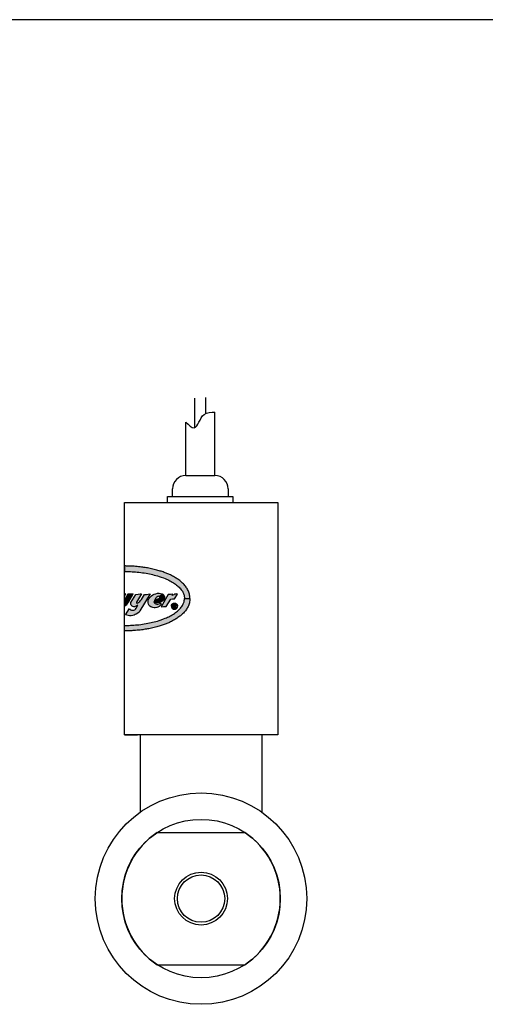
# Model space of a CAD drawing. Extents: x 0 to 21, y 0 to 15.5.
# Drawn here: x 6.1 to 10.5, y 6.2 to 15.5 of the extents above; entities that cross this region are included whole.
import ezdxf
from ezdxf.enums import TextEntityAlignment as Align

# ---------------------------------------------------------------- set-up
doc = ezdxf.new("R2010")
doc.units = 0
doc.header["$MEASUREMENT"] = 0
for name, color, linetype in [('FORMAT', 8, 'CONTINUOUS'), ('FORMATTEXT', 7, 'CONTINUOUS'), ('PART', 3, 'CONTINUOUS'), ('PMSBLACKCOM', 7, 'CONTINUOUS'), ('PMSRED186CCOM', 7, 'CONTINUOUS')]:
    doc.layers.add(name, color=color, linetype=linetype)
doc.styles.add('ROMANS', font='romans.shx', dxfattribs={"width": 0.75})
doc.styles.add('STYLE1', font='romans.shx', dxfattribs={"width": 0.75, "height": 0.225})
doc.styles.add('STYLE2', font='romans.shx', dxfattribs={"height": 0.1})
doc.styles.add('STYLE4', font='romans.shx', dxfattribs={"height": 0.0625})

# ---------------------------------------------------------------- blocks, each defined once
blk = doc.blocks.new('DWYERC')
at = {"layer": 'FORMAT'}
blk.add_line((21, 15.5), (0, 15.5), dxfattribs=at)
at = {"layer": 'FORMAT', "style": 'STYLE4', "flags": 4}
for tag, p in [('DECTOL', (20.1461, 1.6996)), ('ANGTOL', (19.5066, 1.593))]:
    blk.add_attdef(tag, p, '', height=0.0625, dxfattribs=at)
at = {"layer": 'FORMATTEXT', "style": 'ROMANS', "width": 0.9, "flags": 4}
blk.add_attdef('TOP_FR_NO', text='', height=0.1, dxfattribs=at).set_placement((20.8, 15.5291), align=Align.RIGHT)
blk.add_attdef('SIDE_FR_NO', text='', height=0.1, rotation=90, dxfattribs=at).set_placement((21.129, 15.3), align=Align.RIGHT)
at = {"layer": 'FORMATTEXT'}
for tag, height, style, width, p in [('SCALE', 0.1, 'STYLE4', 0.9, (16.8425, 1.55)), ('RBDN', 0.1, 'STYLE2', 0.75, (10.8975, 1.325)), ('BYD', 0.07, 'STYLE4', 0.75, (14.6725, 1.39)), ('DATED', 0.07, 'STYLE4', 0.75, (14.6725, 1.28)), ('BYC', 0.07, 'STYLE4', 0.75, (14.6725, 1.14)), ('RBCN', 0.1, 'STYLE2', 0.75, (10.8975, 1.075)), ('DATEC', 0.07, 'STYLE4', 0.75, (14.6725, 1.03)), ('BYB', 0.07, 'STYLE4', 0.75, (14.6725, 0.89)), ('RBBN', 0.1, 'STYLE2', 0.75, (10.8975, 0.825)), ('DATEB', 0.07, 'STYLE4', 0.75, (14.6725, 0.78)), ('RBAN', 0.1, 'STYLE2', 0.75, (10.8975, 0.575)), ('BYA', 0.07, 'STYLE4', 0.75, (14.6725, 0.64)), ('DATEA', 0.07, 'STYLE4', 0.75, (14.6725, 0.53))]:
    blk.add_attdef(tag, text='', height=height, dxfattribs=dict(at, style=style, width=width)).set_placement(p, align=Align.CENTER)
at = {"layer": 'FORMATTEXT', "style": 'STYLE4', "width": 0.9}
blk.add_attdef('WAS_PROJ#', text='', height=0.0625, dxfattribs=at).set_placement((20.8, 1.5125), align=Align.RIGHT)
at = {"layer": 'FORMATTEXT', "style": 'STYLE4', "width": 0.75}
for tag, p in [('REVBLKDTEXTTOP', (11.1195, 1.395)), ('REVBLKDTEXTBTTM', (11.1195, 1.28)), ('REVBLKCTEXTTOP', (11.1195, 1.145)), ('REVBLKCTEXTBTTM', (11.1195, 1.03)), ('REVBLKBTEXTTOP', (11.1195, 0.895)), ('REVBLKBTEXTBTTM', (11.1195, 0.78)), ('REVBLKATEXTTOP', (11.1195, 0.645)), ('REVBLKATEXTBTTM', (11.1195, 0.53))]:
    blk.add_attdef(tag, p, '', height=0.07, dxfattribs=at)
at = {"layer": 'FORMATTEXT', "flags": 4}
for tag, style, width, p in [('MATERIALFR', 'ROMANS', 0.75, (19.5375, 1.3459)), ('DATE', 'ROMANS', 0.75, (15.2975, 1.25)), ('T1L', 'STYLE2', 0.9, (16.8425, 1.1999)), ('MATERIALDESCR', 'ROMANS', 0.75, (19.5375, 1.1745)), ('T2L', 'STYLE2', 0.9, (16.8425, 1.0439)), ('DRAFTER', 'ROMANS', 0.75, (15.2975, 0.94)), ('FINISHFR', 'ROMANS', 0.75, (19.5375, 0.9795)), ('T3L', 'STYLE2', 0.9, (16.8425, 0.8879)), ('FINISHDESCR', 'ROMANS', 0.75, (19.5375, 0.8081)), ('T4L', 'STYLE2', 0.9, (16.8425, 0.7319)), ('T5L', 'STYLE2', 0.9, (16.8425, 0.5759)), ('T6L', 'STYLE2', 0.9, (16.8425, 0.4199)), ('APPDBY', 'ROMANS', 0.75, (15.2975, 0.32))]:
    blk.add_attdef(tag, text='', height=0.1, dxfattribs=dict(at, style=style, width=width)).set_placement(p, align=Align.CENTER)
at = {"layer": 'FORMATTEXT', "style": 'STYLE1', "width": 0.625, "flags": 4}
blk.add_attdef('DWG_FR#', (18.7449, 0.0861), '', height=0.2, dxfattribs=at)

msp = doc.modelspace()

# ---------------------------------------------------------------- hatches: boundary and pattern name
at = {"layer": 'PMSBLACKCOM'}
for points in [[(7.3682772, 10.2453001), (7.3822284, 10.2415551), (7.3981234, 10.2369513), (7.4141034, 10.2320913), (7.4334872, 10.2256601), (7.4555284, 10.2176263), (7.4712509, 10.2113088), (7.4833447, 10.2061338), (7.4935209, 10.2016451), (7.5055284, 10.1958713), (7.5172497, 10.1898101), (7.5281697, 10.1839788), (7.5389759, 10.1777463), (7.5494684, 10.1713138), (7.5595884, 10.1647101), (7.5704809, 10.1571338), (7.5805434, 10.1494438), (7.5878334, 10.1434119), (7.5958097, 10.1362934), (7.6032709, 10.1290893), (7.6100747, 10.1219709), (7.6173934, 10.1140521), (7.6245397, 10.1057901), (7.6301434, 10.0985573), (7.6347747, 10.0912959), (7.6394347, 10.0831769), (7.6426647, 10.0757154), (7.6456359, 10.0689246), (7.6483272, 10.0615601), (7.6503084, 10.0546018), (7.6516797, 10.0481007), (7.6528984, 10.0415996), (7.6537622, 10.0348446), (7.6542659, 10.0234213), (7.7059134, 10.0234213), (7.7050984, 10.0328553), (7.7039659, 10.0438821), (7.7024134, 10.0559614), (7.7007834, 10.0647666), (7.6983259, 10.0745436), (7.6953809, 10.0835774), (7.6920934, 10.0918108), (7.6882334, 10.0999869), (7.6838022, 10.1085347), (7.6789709, 10.1167681), (7.6746834, 10.1237721), (7.6691947, 10.1315766), (7.6634484, 10.1394954), (7.6577597, 10.1466424), (7.6506984, 10.1545613), (7.6443222, 10.1611651), (7.6373759, 10.1680838), (7.6300284, 10.1750588), (7.6237109, 10.1805188), (7.6165634, 10.1864938), (7.6092172, 10.1923551), (7.6014409, 10.1983301), (7.5926072, 10.2045613), (7.5855747, 10.2093363), (7.5773122, 10.2147676), (7.5692509, 10.2197413), (7.5599597, 10.2253738), (7.5512122, 10.2301476), (7.5422922, 10.2350651), (7.5318572, 10.2404676), (7.5208797, 10.2457288), (7.5123897, 10.2497588), (7.5050134, 10.2530751), (7.4973822, 10.2563913), (7.4886609, 10.2600801), (7.4801422, 10.2634813), (7.4722009, 10.2665651), (7.4621322, 10.2703138), (7.4523259, 10.2738301), (7.4430559, 10.2770301), (7.4338584, 10.2800338), (7.4246522, 10.2829501), (7.4150472, 10.2859226), (7.4037259, 10.2891826), (7.3917772, 10.2925551), (7.3795697, 10.2957001), (7.3678197, 10.2987013), (7.3552697, 10.3016751), (7.3423772, 10.3044763), (7.3291409, 10.3072501), (7.3180197, 10.3094801), (7.3058984, 10.3116526), (7.2948059, 10.3135963), (7.2829422, 10.3155976), (7.2704209, 10.3174276), (7.2595284, 10.3189426), (7.2469497, 10.3206863), (7.2339997, 10.3222876), (7.2203634, 10.3238026), (7.2058691, 10.3251176), (7.1926901, 10.3263751), (7.1792251, 10.3273476), (7.1671896, 10.3282613), (7.1552683, 10.3289188), (7.1426897, 10.3295488), (7.1306541, 10.3299776), (7.1188473, 10.3303201), (7.1056968, 10.3304351), (7.0952336, 10.3306351), (7.0860784, 10.3307538), (7.0860784, 10.2791063), (7.1000936, 10.2787763), (7.1149879, 10.2785476), (7.1300823, 10.2781188), (7.1451197, 10.2775176), (7.1608431, 10.2767463), (7.1753943, 10.2758313), (7.1918896, 10.2746026), (7.2078417, 10.2730876), (7.2233934, 10.2715151), (7.2405459, 10.2694851), (7.2573847, 10.2670838), (7.2739084, 10.2647113), (7.2912047, 10.2616801), (7.3073559, 10.2587076), (7.3246234, 10.2552763), (7.3394897, 10.2521326), (7.3534972, 10.2489588)], [(7.3682772, 10.2453001), (7.3822284, 10.2415551), (7.3981234, 10.2369513), (7.4141034, 10.2320913), (7.4334872, 10.2256601), (7.4555284, 10.2176263), (7.4712509, 10.2113088), (7.4833447, 10.2061338), (7.4935209, 10.2016451), (7.5055284, 10.1958713), (7.5172497, 10.1898101), (7.5281697, 10.1839788), (7.5389759, 10.1777463), (7.5494684, 10.1713138), (7.5595884, 10.1647101), (7.5704809, 10.1571338), (7.5805434, 10.1494438), (7.5878334, 10.1434119), (7.5958097, 10.1362934), (7.6032709, 10.1290893), (7.6100747, 10.1219709), (7.6173934, 10.1140521), (7.6245397, 10.1057901), (7.6301434, 10.0985573), (7.6347747, 10.0912959), (7.6394347, 10.0831769), (7.6426647, 10.0757154), (7.6456359, 10.0689246), (7.6483272, 10.0615601), (7.6503084, 10.0546018), (7.6516797, 10.0481007), (7.6528984, 10.0415996), (7.6537622, 10.0348446), (7.6542659, 10.0234213), (7.7059134, 10.0234213), (7.7050984, 10.0328553), (7.7039659, 10.0438821), (7.7024134, 10.0559614), (7.7007834, 10.0647666), (7.6983259, 10.0745436), (7.6953809, 10.0835774), (7.6920934, 10.0918108), (7.6882334, 10.0999869), (7.6838022, 10.1085347), (7.6789709, 10.1167681), (7.6746834, 10.1237721), (7.6691947, 10.1315766), (7.6634484, 10.1394954), (7.6577597, 10.1466424), (7.6506984, 10.1545613), (7.6443222, 10.1611651), (7.6373759, 10.1680838), (7.6300284, 10.1750588), (7.6237109, 10.1805188), (7.6165634, 10.1864938), (7.6092172, 10.1923551), (7.6014409, 10.1983301), (7.5926072, 10.2045613), (7.5855747, 10.2093363), (7.5773122, 10.2147676), (7.5692509, 10.2197413), (7.5599597, 10.2253738), (7.5512122, 10.2301476), (7.5422922, 10.2350651), (7.5318572, 10.2404676), (7.5208797, 10.2457288), (7.5123897, 10.2497588), (7.5050134, 10.2530751), (7.4973822, 10.2563913), (7.4886609, 10.2600801), (7.4801422, 10.2634813), (7.4722009, 10.2665651), (7.4621322, 10.2703138), (7.4523259, 10.2738301), (7.4430559, 10.2770301), (7.4338584, 10.2800338), (7.4246522, 10.2829501), (7.4150472, 10.2859226), (7.4037259, 10.2891826), (7.3917772, 10.2925551), (7.3795697, 10.2957001), (7.3678197, 10.2987013), (7.3552697, 10.3016751), (7.3423772, 10.3044763), (7.3291409, 10.3072501), (7.3180197, 10.3094801), (7.3058984, 10.3116526), (7.2948059, 10.3135963), (7.2829422, 10.3155976), (7.2704209, 10.3174276), (7.2595284, 10.3189426), (7.2469497, 10.3206863), (7.2339997, 10.3222876), (7.2203634, 10.3238026), (7.2058691, 10.3251176), (7.1926901, 10.3263751), (7.1792251, 10.3273476), (7.1671896, 10.3282613), (7.1552683, 10.3289188), (7.1426897, 10.3295488), (7.1306541, 10.3299776), (7.1188473, 10.3303201), (7.1056968, 10.3304351), (7.0952336, 10.3306351), (7.0860784, 10.3307538), (7.0860784, 10.2791063), (7.1000936, 10.2787763), (7.1149879, 10.2785476), (7.1300823, 10.2781188), (7.1451197, 10.2775176), (7.1608431, 10.2767463), (7.1753943, 10.2758313), (7.1918896, 10.2746026), (7.2078417, 10.2730876), (7.2233934, 10.2715151), (7.2405459, 10.2694851), (7.2573847, 10.2670838), (7.2739084, 10.2647113), (7.2912047, 10.2616801), (7.3073559, 10.2587076), (7.3246234, 10.2552763), (7.3394897, 10.2521326), (7.3534972, 10.2489588)], [(7.5692509, 9.8271013), (7.5773122, 9.8320751), (7.5855747, 9.8375063), (7.5926072, 9.8422813), (7.6014409, 9.8485126), (7.6092172, 9.8544876), (7.6165634, 9.8603488), (7.6237109, 9.8663238), (7.6300284, 9.8717838), (7.6373759, 9.8787588), (7.6443222, 9.8856776), (7.6506984, 9.8922813), (7.6577597, 9.9002002), (7.6634484, 9.9073472), (7.6691947, 9.9152661), (7.6746834, 9.9230706), (7.6789709, 9.9300746), (7.6838022, 9.9383079), (7.6882334, 9.9468557), (7.6920934, 9.9550318), (7.6953809, 9.9632652), (7.6983259, 9.9722991), (7.7007834, 9.9820761), (7.7024134, 9.9908812), (7.7039659, 10.0029606), (7.7050984, 10.0139873), (7.7059134, 10.0234213), (7.6542659, 10.0234213), (7.6537622, 10.0119981), (7.6528984, 10.0052431), (7.6516797, 9.9987419), (7.6503084, 9.9922408), (7.6483272, 9.9852826), (7.6456359, 9.9779181), (7.6426647, 9.9711272), (7.6394347, 9.9636657), (7.6347747, 9.9555467), (7.6301434, 9.9482853), (7.6245397, 9.9410526), (7.6173934, 9.9327906), (7.6100747, 9.9248717), (7.6032709, 9.9177533), (7.5958097, 9.9105492), (7.5878334, 9.9034307), (7.5805434, 9.8973988), (7.5704809, 9.8897088), (7.5595884, 9.8821326), (7.5494684, 9.8755288), (7.5389759, 9.8690963), (7.5281697, 9.8628638), (7.5172497, 9.8570326), (7.5055284, 9.8509713), (7.4935209, 9.8451976), (7.4833447, 9.8407088), (7.4712509, 9.8355338), (7.4555284, 9.8292163), (7.4334872, 9.8211826), (7.4141034, 9.8147513), (7.3981234, 9.8098913), (7.3822284, 9.8052876), (7.3682772, 9.8015426), (7.3534972, 9.7978838), (7.3394897, 9.7947101), (7.3246234, 9.7915663), (7.3073559, 9.7881351), (7.2912047, 9.7851626), (7.2739084, 9.7821313), (7.2573847, 9.7797588), (7.2405459, 9.7773576), (7.2233934, 9.7753276), (7.2078417, 9.7737551), (7.1918896, 9.7722401), (7.1753943, 9.7710113), (7.1608431, 9.7700963), (7.1451197, 9.7693251), (7.1300823, 9.7687238), (7.1149879, 9.7682951), (7.1000936, 9.7680663), (7.0860784, 9.7677363), (7.0860784, 9.7160888), (7.0952336, 9.7162076), (7.1056968, 9.7164076), (7.1188473, 9.7165226), (7.1306541, 9.7168651), (7.1426897, 9.7172938), (7.1552683, 9.7179238), (7.1671896, 9.7185813), (7.1792251, 9.7194951), (7.1926901, 9.7204676), (7.2058691, 9.7217251), (7.2203634, 9.7230401), (7.2339997, 9.7245551), (7.2469497, 9.7261563), (7.2595284, 9.7279001), (7.2704209, 9.7294151), (7.2829422, 9.7312451), (7.2948059, 9.7332463), (7.3058984, 9.7351901), (7.3180197, 9.7373626), (7.3291409, 9.7395926), (7.3423772, 9.7423663), (7.3552697, 9.7451676), (7.3678197, 9.7481413), (7.3795697, 9.7511426), (7.3917772, 9.7542876), (7.4037259, 9.7576601), (7.4150472, 9.7609201), (7.4246522, 9.7638926), (7.4338584, 9.7668088), (7.4430559, 9.7698126), (7.4523259, 9.7730126), (7.4621322, 9.7765288), (7.4722009, 9.7802776), (7.4801422, 9.7833613), (7.4886609, 9.7867626), (7.4973822, 9.7904513), (7.5050134, 9.7937676), (7.5123897, 9.7970838), (7.5208797, 9.8011138), (7.5318572, 9.8063751), (7.5422922, 9.8117776), (7.5512122, 9.8166951), (7.5599597, 9.8214688)]]:
    msp.add_hatch(color=7, dxfattribs=at).paths.add_polyline_path(points)
at = {"layer": 'PMSRED186CCOM'}
for points in [[(7.0860784, 10.0644976), (7.0860784, 10.0434176), (7.0996826, 10.0662883)], [(7.1700907, 10.0662883), (7.1525306, 10.0641953), (7.1400713, 10.0633053), (7.1275563, 10.0629159), (7.1256258, 10.0629687), (7.1097998, 10.0471427), (7.0860784, 10.0066337), (7.0860784, 9.9531051), (7.0900113, 9.9543973), (7.0989666, 9.9593477), (7.1079217, 9.9661892), (7.1158201, 9.9751999), (7.1248283, 9.9870792)]]:
    msp.add_hatch(color=7, dxfattribs=at).paths.add_polyline_path(points)
at = {"layer": 'PMSRED186CCOM', "linetype": 'Continuous'}
for points in [[(7.1342581, 9.9273581), (7.1390204, 9.9212303), (7.1466404, 9.9163091), (7.1547366, 9.9124992), (7.1641027, 9.9117054), (7.1756914, 9.9131342), (7.1847401, 9.9172616), (7.1920424, 9.9220241), (7.1983797, 9.9305012), (7.2147247, 9.9600474), (7.2049011, 9.9540912), (7.1968049, 9.9496463), (7.1874388, 9.9467888), (7.1820413, 9.9453601), (7.1745802, 9.9450426), (7.1655314, 9.9485351), (7.1588641, 9.9517101), (7.1539428, 9.9567899), (7.1509266, 9.9609174), (7.1469579, 9.9688548), (7.1464817, 9.9780623), (7.1484654, 9.9845646), (7.1939792, 10.0616363), (7.2169659, 10.0639452), (7.2345872, 10.0658502), (7.2467847, 10.0669169), (7.1996369, 9.9870792), (7.1999799, 9.9828247), (7.2029961, 9.9794909), (7.2080761, 9.9794909), (7.2166484, 9.9821897), (7.2237922, 9.9877459), (7.2326822, 9.9947308), (7.2396672, 10.0029858), (7.2474134, 10.0122249), (7.2763309, 10.0593732), (7.2937997, 10.0618814), (7.3111034, 10.0639452), (7.3291372, 10.0675456), (7.2332072, 9.9053554), (7.2244272, 9.8944013), (7.2123622, 9.8831313), (7.1988687, 9.8742413), (7.1896612, 9.8705901), (7.1774376, 9.8655101), (7.1652139, 9.8620176), (7.1509266, 9.8594776), (7.1360043, 9.8591601), (7.1210819, 9.8605888), (7.1091758, 9.8642401), (7.0971681, 9.8695226)], [(7.4194772, 10.0407494), (7.4151197, 10.0431482), (7.4086234, 10.0436409), (7.4020834, 10.0416698), (7.3922272, 10.0365181), (7.3865384, 10.0327549), (7.3820134, 10.0275583), (7.3791022, 10.0227651), (7.3794297, 10.0185114), (7.3674847, 9.9895937), (7.3691122, 9.9832977), (7.3729197, 9.9775634), (7.3782947, 9.9741588), (7.3849697, 9.9711124), (7.3935272, 9.9693653), (7.4020834, 9.9695446), (7.4114459, 9.9716501), (7.4208984, 9.9757716), (7.4255122, 9.9774738), (7.4293659, 9.9760851), (7.4308884, 9.9718293), (7.4295897, 9.9637208), (7.4277522, 9.9585689), (7.4220184, 9.9521181), (7.4140447, 9.9460254), (7.4036509, 9.9407392), (7.3933022, 9.9379617), (7.3787434, 9.9361251), (7.3666472, 9.9359906), (7.3558959, 9.9371106), (7.3446522, 9.9396641), (7.3347959, 9.9438751), (7.3260159, 9.9501469), (7.3196097, 9.9576731), (7.3144134, 9.9682006), (7.3108734, 9.9814609), (7.3102472, 9.9936908), (7.3124859, 10.0058759), (7.3175484, 10.0183748), (7.3244472, 10.0292607), (7.3327359, 10.0393403), (7.3425459, 10.0488376), (7.3541484, 10.0562293), (7.3672297, 10.0628594), (7.3832684, 10.0682353), (7.4006497, 10.0719983), (7.4152984, 10.0723567), (7.4277972, 10.0706992), (7.4405647, 10.0672944), (7.4502122, 10.0628376)], [(7.3794297, 10.0185114), (7.3881509, 10.0162693), (7.3963047, 10.0160901), (7.4040547, 10.0183299), (7.4114909, 10.0225411), (7.4182559, 10.0279616), (7.4218834, 10.0342333), (7.4218397, 10.0383996), (7.4194772, 10.0407494), (7.4502122, 10.0628376), (7.4556172, 10.0590516), (7.4596484, 10.0540789), (7.4632334, 10.0474937), (7.4651597, 10.0414907), (7.4657859, 10.0346813), (7.4649797, 10.0281407), (7.4613959, 10.0181508), (7.4555272, 10.0085639), (7.4495247, 10.0022473), (7.4405197, 9.9952139), (7.4295897, 9.9892111), (7.4202709, 9.9859407), (7.4112672, 9.9842832), (7.3995747, 9.9830737), (7.3907934, 9.9831633), (7.3825959, 9.9848208), (7.3756972, 9.9870159), (7.3674847, 9.9895937)], [(7.5900247, 10.0625164), (7.5850347, 10.0652956), (7.5786834, 10.0661021), (7.5692059, 10.0648922), (7.5597284, 10.0625733), (7.5525709, 10.0590446), (7.5459159, 10.0545077), (7.5372184, 10.0499436), (7.5441334, 10.0637737), (7.5210134, 10.0619684), (7.4994997, 10.0600018), (7.4328634, 9.9449601), (7.4575972, 9.9476371), (7.4818984, 9.9474746), (7.5240172, 10.0178828), (7.5413797, 10.0206317), (7.5592209, 10.0210259)], [(7.5304747, 9.9503664), (7.5305372, 9.9523276), (7.5306972, 9.9539744), (7.5309397, 9.9555356), (7.5312947, 9.9571709), (7.5316572, 9.9586148), (7.5321834, 9.9601987), (7.5328184, 9.9618227), (7.5335072, 9.9632923), (7.5343022, 9.9648419), (7.5352547, 9.9664487), (7.5363072, 9.9678897), (7.5374584, 9.9693793), (7.5386309, 9.9706458), (7.5398059, 9.9718067), (7.5411697, 9.9730474), (7.5426397, 9.9741539), (7.5441859, 9.9752176), (7.5457672, 9.9761182), (7.5473947, 9.9769444), (7.5489959, 9.9776563), (7.5507134, 9.9782797), (7.5524259, 9.9787914), (7.5543622, 9.9792403), (7.5563659, 9.9795233), (7.5584734, 9.9796892), (7.5605209, 9.9797321), (7.5625872, 9.9796292), (7.5645034, 9.9793518), (7.5665334, 9.9789658), (7.5685347, 9.9784169), (7.5703922, 9.9777651), (7.5722859, 9.9769673), (7.5740209, 9.9761124), (7.5756622, 9.9751089), (7.5773147, 9.9739853), (7.5788409, 9.9727673), (7.5802247, 9.9715093), (7.5814922, 9.9702342), (7.5826897, 9.9688389), (7.5838534, 9.9672721), (7.5849372, 9.9656482), (7.5858572, 9.9639813), (7.5867209, 9.9622687), (7.5874784, 9.9603417), (7.5880072, 9.9586863), (7.5885134, 9.9568278), (7.5888459, 9.9550752), (7.5890747, 9.9533541), (7.5891859, 9.9518044), (7.5892247, 9.9503664), (7.5826159, 9.9503664), (7.5825384, 9.9520046), (7.5823384, 9.9537686), (7.5820122, 9.9554669), (7.5815809, 9.9571709), (7.5809909, 9.9587492), (7.5803397, 9.9602531), (7.5796247, 9.9616826), (7.5785784, 9.9633294), (7.5775897, 9.9646474), (7.5764859, 9.9659083), (7.5751309, 9.9672607), (7.5737634, 9.9683672), (7.5725147, 9.9692849), (7.5711109, 9.9701656), (7.5696584, 9.9709032), (7.5679734, 9.9716351), (7.5662897, 9.9722098), (7.5645322, 9.9726587), (7.5627534, 9.9729588), (7.5609859, 9.9730961), (7.5592422, 9.9731389), (7.5573834, 9.9729789), (7.5556222, 9.9727273), (7.5538359, 9.9723271), (7.5521347, 9.9717894), (7.5505222, 9.9711204), (7.5488722, 9.9702913), (7.5473397, 9.9693907), (7.5459447, 9.9683786), (7.5446322, 9.9672836), (7.5433347, 9.9660342), (7.5422359, 9.9647733), (7.5411272, 9.9633179), (7.5400972, 9.9616854), (7.5392747, 9.9600701), (7.5384997, 9.9582517), (7.5379309, 9.9564991), (7.5375309, 9.9547751), (7.5372559, 9.9531367), (7.5371134, 9.9516472), (7.5370847, 9.9503664)], [(7.5304747, 9.9503664), (7.5305372, 9.9484052), (7.5306972, 9.9467583), (7.5309397, 9.9451972), (7.5312947, 9.9435618), (7.5316572, 9.9421179), (7.5321834, 9.9405341), (7.5328184, 9.9389101), (7.5335072, 9.9374406), (7.5343022, 9.9358909), (7.5352547, 9.9342841), (7.5363072, 9.9328431), (7.5374584, 9.9313536), (7.5386309, 9.9300869), (7.5398059, 9.9289261), (7.5411697, 9.9276853), (7.5426397, 9.9265788), (7.5441859, 9.9255152), (7.5457672, 9.9246146), (7.5473947, 9.9237883), (7.5489959, 9.9230764), (7.5507134, 9.9224532), (7.5524259, 9.9219413), (7.5543622, 9.9214924), (7.5563659, 9.9212094), (7.5584734, 9.9210436), (7.5605209, 9.9210007), (7.5625872, 9.9211037), (7.5645034, 9.9213809), (7.5665334, 9.9217669), (7.5685347, 9.9223159), (7.5703922, 9.9229678), (7.5722859, 9.9237654), (7.5740209, 9.9246203), (7.5756622, 9.9256238), (7.5773147, 9.9267474), (7.5788409, 9.9279654), (7.5802247, 9.9292234), (7.5814922, 9.9304987), (7.5826897, 9.9318938), (7.5838534, 9.9334607), (7.5849372, 9.9350846), (7.5858572, 9.9367514), (7.5867209, 9.9384641), (7.5874784, 9.9403911), (7.5880072, 9.9420466), (7.5885134, 9.9439049), (7.5888459, 9.9456576), (7.5890747, 9.9473787), (7.5891859, 9.9489283), (7.5892247, 9.9503664), (7.5826159, 9.9503664), (7.5825384, 9.9487282), (7.5823384, 9.9469642), (7.5820122, 9.9452658), (7.5815809, 9.9435618), (7.5809909, 9.9419836), (7.5803397, 9.9404797), (7.5796247, 9.9390502), (7.5785784, 9.9374033), (7.5775897, 9.9360853), (7.5764859, 9.9348244), (7.5751309, 9.9334721), (7.5737634, 9.9323656), (7.5725147, 9.9314478), (7.5711109, 9.9305673), (7.5696584, 9.9298296), (7.5679734, 9.9290977), (7.5662897, 9.9285229), (7.5645322, 9.9280741), (7.5627534, 9.9277739), (7.5609859, 9.9276367), (7.5592422, 9.9275938), (7.5573834, 9.9277539), (7.5556222, 9.9280054), (7.5538359, 9.9284058), (7.5521347, 9.9289433), (7.5505222, 9.9296123), (7.5488722, 9.9304414), (7.5473397, 9.9313421), (7.5459447, 9.9323542), (7.5446322, 9.9334492), (7.5433347, 9.9346987), (7.5422359, 9.9359596), (7.5411272, 9.9374148), (7.5400972, 9.9390473), (7.5392747, 9.9406627), (7.5384997, 9.9424811), (7.5379309, 9.9442337), (7.5375309, 9.9459578), (7.5372559, 9.9475961), (7.5371134, 9.9490856), (7.5370847, 9.9503664)], [(7.5622447, 9.9471424), (7.5646234, 9.9474931), (7.5662997, 9.9482552), (7.5679159, 9.9493069), (7.5694547, 9.9510294), (7.5705984, 9.9531941), (7.5710559, 9.9552823), (7.5709484, 9.9574622), (7.5704309, 9.9597639), (7.5693022, 9.9616083), (7.5677322, 9.9633003), (7.5658272, 9.9643978), (7.5630372, 9.9652514), (7.5574897, 9.9652667), (7.5575047, 9.9605413), (7.5612234, 9.9605566), (7.5630984, 9.9599316), (7.5641509, 9.9590169), (7.5648672, 9.9578279), (7.5651109, 9.9564713), (7.5649734, 9.9547488), (7.5641959, 9.9534074), (7.5630372, 9.9523557), (7.5610709, 9.9518069), (7.5575347, 9.9517917), (7.5575197, 9.9470967)]]:
    msp.add_hatch(color=7, dxfattribs=at).paths.add_polyline_path(points)
at = {"layer": 'PMSRED186CCOM'}
msp.add_hatch(color=7, dxfattribs=at).paths.add_polyline_path([(7.1256258, 10.0629687), (7.1191706, 10.0631451), (7.1097998, 10.0471427)], flags=17)
at = {"layer": 'PMSRED186CCOM', "linetype": 'Continuous'}
h = msp.add_hatch(color=7, dxfattribs=at)
h.paths.add_polyline_path([(7.5577184, 9.9471409), (7.5634459, 9.9472534), (7.5724359, 9.9358903), (7.5661197, 9.9358903)])
h.paths.add_polyline_path([(7.5575134, 9.9652653), (7.5575134, 9.9358903), (7.5516384, 9.9358903), (7.5516384, 9.9652653)])

# ---------------------------------------------------------------- linework, layer by layer
at = {"layer": 'PART', "color": 7}
for p, q in [((7.7521028, 11.6406682), (7.7521028, 11.9183834)), ((7.856742, 11.775203), (7.856742, 11.9245837)), ((7.9430625, 11.1856659), (7.9430625, 11.7859801)), ((7.6666681, 11.1856659), (7.6666681, 11.691647)), ((7.6666681, 11.1856659), (7.9430625, 11.1856659)), ((7.5416681, 10.9883192), (7.5416681, 11.0606659)), ((8.0680625, 11.0606659), (8.0680625, 10.9883192)), ((7.0860784, 8.7329362), (7.0860784, 10.9329362)), ((7.0860784, 10.9329362), (7.8110784, 10.9329362)), ((7.4942584, 10.9329362), (7.4942584, 10.9883192)), ((7.4942584, 10.9883192), (8.1106584, 10.9883192)), ((7.8110784, 10.9329362), (8.5360784, 10.9329362)), ((8.1106584, 10.9883192), (8.1106584, 10.9329362)), ((8.5360784, 10.9329362), (8.5360784, 8.7329362)), ((8.5360784, 8.7329362), (7.0860784, 8.7329362)), ((7.0860784, 8.7329362), (7.2110784, 8.7329362)), ((7.2360784, 8.7329362), (7.2360784, 8.0010896)), ((8.3860784, 8.7329362), (8.3860784, 8.0010896)), ((8.5360784, 8.7329362), (8.4110784, 8.7329362)), ((7.3965003, 7.8079362), (8.2256565, 7.8079362)), ((7.3965003, 6.5579362), (8.2256565, 6.5579362))]:
    msp.add_line(p, q, dxfattribs=at)
for radius in [1, 0.75, 0.25, 0.2236824]:
    msp.add_circle((7.8110784, 7.1829362), radius, dxfattribs=at)
for centre, radius, start, end in [((7.6666681, 11.0606659), 0.125, 90, 180), ((7.9430625, 11.0606659), 0.125, 0, 90), ((7.8110784, 7.1829362), 0.75, 123.55730976, 236.44269024), ((7.8110784, 7.1829362), 0.75, 303.55730976, 56.44269024)]:
    msp.add_arc(centre, radius, start, end, dxfattribs=at)
msp.add_spline([(7.6666681, 11.691647), (7.7464504, 11.6392397), (7.8408618, 11.7650172), (7.9430625, 11.7859801)], degree=3, dxfattribs=at)
at = {"layer": 'PMSBLACKCOM', "color": 7, "linetype": 'Continuous'}
for points in [[(7.7059134, 10.0234213), (7.7050984, 10.0328553), (7.7039659, 10.0438821), (7.7024134, 10.0559614), (7.7007834, 10.0647666), (7.6983259, 10.0745436), (7.6953809, 10.0835774), (7.6920934, 10.0918108), (7.6882334, 10.0999869), (7.6838022, 10.1085347), (7.6789709, 10.1167681), (7.6746834, 10.1237721), (7.6691947, 10.1315766), (7.6634484, 10.1394954), (7.6577597, 10.1466424), (7.6506984, 10.1545613), (7.6443222, 10.1611651), (7.6373759, 10.1680838), (7.6300284, 10.1750588), (7.6237109, 10.1805188), (7.6165634, 10.1864938), (7.6092172, 10.1923551), (7.6014409, 10.1983301), (7.5926072, 10.2045613), (7.5855747, 10.2093363), (7.5773122, 10.2147676), (7.5692509, 10.2197413), (7.5599597, 10.2253738), (7.5512122, 10.2301476), (7.5422922, 10.2350651), (7.5318572, 10.2404676), (7.5208797, 10.2457288), (7.5123897, 10.2497588), (7.5050134, 10.2530751), (7.4973822, 10.2563913), (7.4886609, 10.2600801), (7.4801422, 10.2634813), (7.4722009, 10.2665651), (7.4621322, 10.2703138), (7.4523259, 10.2738301), (7.4430559, 10.2770301), (7.4338584, 10.2800338), (7.4246522, 10.2829501), (7.4150472, 10.2859226), (7.4037259, 10.2891826), (7.3917772, 10.2925551), (7.3795697, 10.2957001), (7.3678197, 10.2987013), (7.3552697, 10.3016751), (7.3423772, 10.3044763), (7.3291409, 10.3072501), (7.3180197, 10.3094801), (7.3058984, 10.3116526), (7.2948059, 10.3135963), (7.2829422, 10.3155976), (7.2704209, 10.3174276), (7.2595284, 10.3189426), (7.2469497, 10.3206863), (7.2339997, 10.3222876), (7.2203634, 10.3238026), (7.2058691, 10.3251176), (7.1926901, 10.3263751), (7.1792251, 10.3273476), (7.1671896, 10.3282613), (7.1552683, 10.3289188), (7.1426897, 10.3295488), (7.1306541, 10.3299776), (7.1188473, 10.3303201), (7.1056968, 10.3304351), (7.0952336, 10.3306351), (7.0860784, 10.3307538), (7.0860784, 10.2791063), (7.1000936, 10.2787763), (7.1149879, 10.2785476), (7.1300823, 10.2781188), (7.1451197, 10.2775176), (7.1608431, 10.2767463), (7.1753943, 10.2758313), (7.1918896, 10.2746026), (7.2078417, 10.2730876), (7.2233934, 10.2715151), (7.2405459, 10.2694851), (7.2573847, 10.2670838), (7.2739084, 10.2647113), (7.2912047, 10.2616801), (7.3073559, 10.2587076), (7.3246234, 10.2552763), (7.3394897, 10.2521326), (7.3534972, 10.2489588), (7.3682772, 10.2453001), (7.3822284, 10.2415551), (7.3981234, 10.2369513), (7.4141034, 10.2320913), (7.4334872, 10.2256601), (7.4555284, 10.2176263), (7.4712509, 10.2113088), (7.4833447, 10.2061338), (7.4935209, 10.2016451), (7.5055284, 10.1958713), (7.5172497, 10.1898101), (7.5281697, 10.1839788), (7.5389759, 10.1777463), (7.5494684, 10.1713138), (7.5595884, 10.1647101), (7.5704809, 10.1571338), (7.5805434, 10.1494438), (7.5878334, 10.1434119), (7.5958097, 10.1362934), (7.6032709, 10.1290893), (7.6100747, 10.1219709), (7.6173934, 10.1140521), (7.6245397, 10.1057901), (7.6301434, 10.0985573), (7.6347747, 10.0912959), (7.6394347, 10.0831769), (7.6426647, 10.0757154), (7.6456359, 10.0689246), (7.6483272, 10.0615601), (7.6503084, 10.0546018), (7.6516797, 10.0481007), (7.6528984, 10.0415996), (7.6537622, 10.0348446), (7.6542659, 10.0234213), (7.7059134, 10.0234213)], [(7.7059134, 10.0234213), (7.7050984, 10.0139873), (7.7039659, 10.0029606), (7.7024134, 9.9908812), (7.7007834, 9.9820761), (7.6983259, 9.9722991), (7.6953809, 9.9632652), (7.6920934, 9.9550318), (7.6882334, 9.9468557), (7.6838022, 9.9383079), (7.6789709, 9.9300746), (7.6746834, 9.9230706), (7.6691947, 9.9152661), (7.6634484, 9.9073472), (7.6577597, 9.9002002), (7.6506984, 9.8922813), (7.6443222, 9.8856776), (7.6373759, 9.8787588), (7.6300284, 9.8717838), (7.6237109, 9.8663238), (7.6165634, 9.8603488), (7.6092172, 9.8544876), (7.6014409, 9.8485126), (7.5926072, 9.8422813), (7.5855747, 9.8375063), (7.5773122, 9.8320751), (7.5692509, 9.8271013), (7.5599597, 9.8214688), (7.5512122, 9.8166951), (7.5422922, 9.8117776), (7.5318572, 9.8063751), (7.5208797, 9.8011138), (7.5123897, 9.7970838), (7.5050134, 9.7937676), (7.4973822, 9.7904513), (7.4886609, 9.7867626), (7.4801422, 9.7833613), (7.4722009, 9.7802776), (7.4621322, 9.7765288), (7.4523259, 9.7730126), (7.4430559, 9.7698126), (7.4338584, 9.7668088), (7.4246522, 9.7638926), (7.4150472, 9.7609201), (7.4037259, 9.7576601), (7.3917772, 9.7542876), (7.3795697, 9.7511426), (7.3678197, 9.7481413), (7.3552697, 9.7451676), (7.3423772, 9.7423663), (7.3291409, 9.7395926), (7.3180197, 9.7373626), (7.3058984, 9.7351901), (7.2948059, 9.7332463), (7.2829422, 9.7312451), (7.2704209, 9.7294151), (7.2595284, 9.7279001), (7.2469497, 9.7261563), (7.2339997, 9.7245551), (7.2203634, 9.7230401), (7.2058691, 9.7217251), (7.1926901, 9.7204676), (7.1792251, 9.7194951), (7.1671896, 9.7185813), (7.1552683, 9.7179238), (7.1426897, 9.7172938), (7.1306541, 9.7168651), (7.1188473, 9.7165226), (7.1056968, 9.7164076), (7.0952336, 9.7162076), (7.0860784, 9.7160888), (7.0860784, 9.7677363), (7.1000936, 9.7680663), (7.1149879, 9.7682951), (7.1300823, 9.7687238), (7.1451197, 9.7693251), (7.1608431, 9.7700963), (7.1753943, 9.7710113), (7.1918896, 9.7722401), (7.2078417, 9.7737551), (7.2233934, 9.7753276), (7.2405459, 9.7773576), (7.2573847, 9.7797588), (7.2739084, 9.7821313), (7.2912047, 9.7851626), (7.3073559, 9.7881351), (7.3246234, 9.7915663), (7.3394897, 9.7947101), (7.3534972, 9.7978838), (7.3682772, 9.8015426), (7.3822284, 9.8052876), (7.3981234, 9.8098913), (7.4141034, 9.8147513), (7.4334872, 9.8211826), (7.4555284, 9.8292163), (7.4712509, 9.8355338), (7.4833447, 9.8407088), (7.4935209, 9.8451976), (7.5055284, 9.8509713), (7.5172497, 9.8570326), (7.5281697, 9.8628638), (7.5389759, 9.8690963), (7.5494684, 9.8755288), (7.5595884, 9.8821326), (7.5704809, 9.8897088), (7.5805434, 9.8973988), (7.5878334, 9.9034307), (7.5958097, 9.9105492), (7.6032709, 9.9177533), (7.6100747, 9.9248717), (7.6173934, 9.9327906), (7.6245397, 9.9410526), (7.6301434, 9.9482853), (7.6347747, 9.9555467), (7.6394347, 9.9636657), (7.6426647, 9.9711272), (7.6456359, 9.9779181), (7.6483272, 9.9852826), (7.6503084, 9.9922408), (7.6516797, 9.9987419), (7.6528984, 10.0052431), (7.6537622, 10.0119981), (7.6542659, 10.0234213), (7.7059134, 10.0234213)]]:
    msp.add_lwpolyline(points, dxfattribs=at)
at = {"layer": 'PMSRED186CCOM', "color": 7, "linetype": 'Continuous'}
for p, q in [((7.0860784, 10.0434176), (7.0996826, 10.0662883)), ((7.0996826, 10.0662883), (7.0860784, 10.0644976)), ((7.1191706, 10.0631451), (7.0860784, 10.0066337)), ((7.1275563, 10.0629159), (7.1191706, 10.0631451)), ((7.1248283, 9.9870792), (7.1700907, 10.0662883)), ((7.1400713, 10.0633053), (7.1275563, 10.0629159)), ((7.1525306, 10.0641953), (7.1400713, 10.0633053)), ((7.1700907, 10.0662883), (7.1525306, 10.0641953)), ((7.1079217, 9.9661892), (7.1158201, 9.9751999)), ((7.1158201, 9.9751999), (7.1248283, 9.9870792)), ((7.0860784, 9.9531051), (7.0900113, 9.9543973)), ((7.0900113, 9.9543973), (7.0989666, 9.9593477)), ((7.0989666, 9.9593477), (7.1079217, 9.9661892))]:
    msp.add_line(p, q, dxfattribs=at)
at = {"layer": 'PMSRED186CCOM', "color": 7}
for p, q in [((7.0860784, 10.0644976), (7.0860784, 10.0434176)), ((7.0860784, 10.0066337), (7.0860784, 9.9531051))]:
    msp.add_line(p, q, dxfattribs=at)
at = {"layer": 'PMSRED186CCOM', "color": 7, "linetype": 'Continuous'}
for points in [[(7.1342581, 9.9273581), (7.1390204, 9.9212303), (7.1466404, 9.9163091), (7.1547366, 9.9124992), (7.1641027, 9.9117054), (7.1756914, 9.9131342), (7.1847401, 9.9172616), (7.1920424, 9.9220241), (7.1983797, 9.9305012), (7.2147247, 9.9600474), (7.2049011, 9.9540912), (7.1968049, 9.9496463), (7.1874388, 9.9467888), (7.1820413, 9.9453601), (7.1745802, 9.9450426), (7.1655314, 9.9485351), (7.1588641, 9.9517101), (7.1539428, 9.9567899), (7.1509266, 9.9609174), (7.1469579, 9.9688548), (7.1464817, 9.9780623), (7.1484654, 9.9845646), (7.1939792, 10.0616363), (7.2169659, 10.0639452), (7.2345872, 10.0658502), (7.2467847, 10.0669169), (7.1996369, 9.9870792), (7.1999799, 9.9828247), (7.2029961, 9.9794909), (7.2080761, 9.9794909), (7.2166484, 9.9821897), (7.2237922, 9.9877459), (7.2326822, 9.9947308), (7.2396672, 10.0029858), (7.2474134, 10.0122249), (7.2763309, 10.0593732), (7.2937997, 10.0618814), (7.3111034, 10.0639452), (7.3291372, 10.0675456), (7.2332072, 9.9053554), (7.2244272, 9.8944013), (7.2123622, 9.8831313), (7.1988687, 9.8742413), (7.1896612, 9.8705901), (7.1774376, 9.8655101), (7.1652139, 9.8620176), (7.1509266, 9.8594776), (7.1360043, 9.8591601), (7.1210819, 9.8605888), (7.1091758, 9.8642401), (7.0971681, 9.8695226), (7.1342581, 9.9273581)], [(7.1256258, 10.0629687), (7.1097998, 10.0471427)], [(7.4194772, 10.0407494), (7.4151197, 10.0431482), (7.4086234, 10.0436409), (7.4020834, 10.0416698), (7.3922272, 10.0365181), (7.3865384, 10.0327549), (7.3820134, 10.0275583), (7.3791022, 10.0227651), (7.3794297, 10.0185114), (7.3674847, 9.9895937), (7.3691122, 9.9832977), (7.3729197, 9.9775634), (7.3782947, 9.9741588), (7.3849697, 9.9711124), (7.3935272, 9.9693653), (7.4020834, 9.9695446), (7.4114459, 9.9716501), (7.4208984, 9.9757716), (7.4255122, 9.9774738), (7.4293659, 9.9760851), (7.4308884, 9.9718293), (7.4295897, 9.9637208), (7.4277522, 9.9585689), (7.4220184, 9.9521181), (7.4140447, 9.9460254), (7.4036509, 9.9407392), (7.3933022, 9.9379617), (7.3787434, 9.9361251), (7.3666472, 9.9359906), (7.3558959, 9.9371106), (7.3446522, 9.9396641), (7.3347959, 9.9438751), (7.3260159, 9.9501469), (7.3196097, 9.9576731), (7.3144134, 9.9682006), (7.3108734, 9.9814609), (7.3102472, 9.9936908), (7.3124859, 10.0058759), (7.3175484, 10.0183748), (7.3244472, 10.0292607), (7.3327359, 10.0393403), (7.3425459, 10.0488376), (7.3541484, 10.0562293), (7.3672297, 10.0628594), (7.3832684, 10.0682353), (7.4006497, 10.0719983), (7.4152984, 10.0723567), (7.4277972, 10.0706992), (7.4405647, 10.0672944), (7.4502122, 10.0628376), (7.4194772, 10.0407494)], [(7.3794297, 10.0185114), (7.3881509, 10.0162693), (7.3963047, 10.0160901), (7.4040547, 10.0183299), (7.4114909, 10.0225411), (7.4182559, 10.0279616), (7.4218834, 10.0342333), (7.4218397, 10.0383996), (7.4194772, 10.0407494), (7.4502122, 10.0628376), (7.4556172, 10.0590516), (7.4596484, 10.0540789), (7.4632334, 10.0474937), (7.4651597, 10.0414907), (7.4657859, 10.0346813), (7.4649797, 10.0281407), (7.4613959, 10.0181508), (7.4555272, 10.0085639), (7.4495247, 10.0022473), (7.4405197, 9.9952139), (7.4295897, 9.9892111), (7.4202709, 9.9859407), (7.4112672, 9.9842832), (7.3995747, 9.9830737), (7.3907934, 9.9831633), (7.3825959, 9.9848208), (7.3756972, 9.9870159), (7.3674847, 9.9895937), (7.3794297, 10.0185114)], [(7.5900247, 10.0625164), (7.5850347, 10.0652956), (7.5786834, 10.0661021), (7.5692059, 10.0648922), (7.5597284, 10.0625733), (7.5525709, 10.0590446), (7.5459159, 10.0545077), (7.5372184, 10.0499436), (7.5441334, 10.0637737), (7.5210134, 10.0619684), (7.4994997, 10.0600018), (7.4328634, 9.9449601), (7.4575972, 9.9476371), (7.4818984, 9.9474746), (7.5240172, 10.0178828), (7.5413797, 10.0206317), (7.5592209, 10.0210259), (7.5900247, 10.0625164)], [(7.5304747, 9.9503664), (7.5305372, 9.9523276), (7.5306972, 9.9539744), (7.5309397, 9.9555356), (7.5312947, 9.9571709), (7.5316572, 9.9586148), (7.5321834, 9.9601987), (7.5328184, 9.9618227), (7.5335072, 9.9632923), (7.5343022, 9.9648419), (7.5352547, 9.9664487), (7.5363072, 9.9678897), (7.5374584, 9.9693793), (7.5386309, 9.9706458), (7.5398059, 9.9718067), (7.5411697, 9.9730474), (7.5426397, 9.9741539), (7.5441859, 9.9752176), (7.5457672, 9.9761182), (7.5473947, 9.9769444), (7.5489959, 9.9776563), (7.5507134, 9.9782797), (7.5524259, 9.9787914), (7.5543622, 9.9792403), (7.5563659, 9.9795233), (7.5584734, 9.9796892), (7.5605209, 9.9797321), (7.5625872, 9.9796292), (7.5645034, 9.9793518), (7.5665334, 9.9789658), (7.5685347, 9.9784169), (7.5703922, 9.9777651), (7.5722859, 9.9769673), (7.5740209, 9.9761124), (7.5756622, 9.9751089), (7.5773147, 9.9739853), (7.5788409, 9.9727673), (7.5802247, 9.9715093), (7.5814922, 9.9702342), (7.5826897, 9.9688389), (7.5838534, 9.9672721), (7.5849372, 9.9656482), (7.5858572, 9.9639813), (7.5867209, 9.9622687), (7.5874784, 9.9603417), (7.5880072, 9.9586863), (7.5885134, 9.9568278), (7.5888459, 9.9550752), (7.5890747, 9.9533541), (7.5891859, 9.9518044), (7.5892247, 9.9503664), (7.5826159, 9.9503664), (7.5825384, 9.9520046), (7.5823384, 9.9537686), (7.5820122, 9.9554669), (7.5815809, 9.9571709), (7.5809909, 9.9587492), (7.5803397, 9.9602531), (7.5796247, 9.9616826), (7.5785784, 9.9633294), (7.5775897, 9.9646474), (7.5764859, 9.9659083), (7.5751309, 9.9672607), (7.5737634, 9.9683672), (7.5725147, 9.9692849), (7.5711109, 9.9701656), (7.5696584, 9.9709032), (7.5679734, 9.9716351), (7.5662897, 9.9722098), (7.5645322, 9.9726587), (7.5627534, 9.9729588), (7.5609859, 9.9730961), (7.5592422, 9.9731389), (7.5573834, 9.9729789), (7.5556222, 9.9727273), (7.5538359, 9.9723271), (7.5521347, 9.9717894), (7.5505222, 9.9711204), (7.5488722, 9.9702913), (7.5473397, 9.9693907), (7.5459447, 9.9683786), (7.5446322, 9.9672836), (7.5433347, 9.9660342), (7.5422359, 9.9647733), (7.5411272, 9.9633179), (7.5400972, 9.9616854), (7.5392747, 9.9600701), (7.5384997, 9.9582517), (7.5379309, 9.9564991), (7.5375309, 9.9547751), (7.5372559, 9.9531367), (7.5371134, 9.9516472), (7.5370847, 9.9503664), (7.5304747, 9.9503664)], [(7.5304747, 9.9503664), (7.5305372, 9.9484052), (7.5306972, 9.9467583), (7.5309397, 9.9451972), (7.5312947, 9.9435618), (7.5316572, 9.9421179), (7.5321834, 9.9405341), (7.5328184, 9.9389101), (7.5335072, 9.9374406), (7.5343022, 9.9358909), (7.5352547, 9.9342841), (7.5363072, 9.9328431), (7.5374584, 9.9313536), (7.5386309, 9.9300869), (7.5398059, 9.9289261), (7.5411697, 9.9276853), (7.5426397, 9.9265788), (7.5441859, 9.9255152), (7.5457672, 9.9246146), (7.5473947, 9.9237883), (7.5489959, 9.9230764), (7.5507134, 9.9224532), (7.5524259, 9.9219413), (7.5543622, 9.9214924), (7.5563659, 9.9212094), (7.5584734, 9.9210436), (7.5605209, 9.9210007), (7.5625872, 9.9211037), (7.5645034, 9.9213809), (7.5665334, 9.9217669), (7.5685347, 9.9223159), (7.5703922, 9.9229678), (7.5722859, 9.9237654), (7.5740209, 9.9246203), (7.5756622, 9.9256238), (7.5773147, 9.9267474), (7.5788409, 9.9279654), (7.5802247, 9.9292234), (7.5814922, 9.9304987), (7.5826897, 9.9318938), (7.5838534, 9.9334607), (7.5849372, 9.9350846), (7.5858572, 9.9367514), (7.5867209, 9.9384641), (7.5874784, 9.9403911), (7.5880072, 9.9420466), (7.5885134, 9.9439049), (7.5888459, 9.9456576), (7.5890747, 9.9473787), (7.5891859, 9.9489283), (7.5892247, 9.9503664), (7.5826159, 9.9503664), (7.5825384, 9.9487282), (7.5823384, 9.9469642), (7.5820122, 9.9452658), (7.5815809, 9.9435618), (7.5809909, 9.9419836), (7.5803397, 9.9404797), (7.5796247, 9.9390502), (7.5785784, 9.9374033), (7.5775897, 9.9360853), (7.5764859, 9.9348244), (7.5751309, 9.9334721), (7.5737634, 9.9323656), (7.5725147, 9.9314478), (7.5711109, 9.9305673), (7.5696584, 9.9298296), (7.5679734, 9.9290977), (7.5662897, 9.9285229), (7.5645322, 9.9280741), (7.5627534, 9.9277739), (7.5609859, 9.9276367), (7.5592422, 9.9275938), (7.5573834, 9.9277539), (7.5556222, 9.9280054), (7.5538359, 9.9284058), (7.5521347, 9.9289433), (7.5505222, 9.9296123), (7.5488722, 9.9304414), (7.5473397, 9.9313421), (7.5459447, 9.9323542), (7.5446322, 9.9334492), (7.5433347, 9.9346987), (7.5422359, 9.9359596), (7.5411272, 9.9374148), (7.5400972, 9.9390473), (7.5392747, 9.9406627), (7.5384997, 9.9424811), (7.5379309, 9.9442337), (7.5375309, 9.9459578), (7.5372559, 9.9475961), (7.5371134, 9.9490856), (7.5370847, 9.9503664), (7.5304747, 9.9503664)], [(7.5575134, 9.9652653), (7.5575134, 9.9358903), (7.5516384, 9.9358903), (7.5516384, 9.9652653), (7.5575134, 9.9652653)], [(7.5622447, 9.9471424), (7.5646234, 9.9474931), (7.5662997, 9.9482552), (7.5679159, 9.9493069), (7.5694547, 9.9510294), (7.5705984, 9.9531941), (7.5710559, 9.9552823), (7.5709484, 9.9574622), (7.5704309, 9.9597639), (7.5693022, 9.9616083), (7.5677322, 9.9633003), (7.5658272, 9.9643978), (7.5630372, 9.9652514), (7.5574897, 9.9652667), (7.5575047, 9.9605413), (7.5612234, 9.9605566), (7.5630984, 9.9599316), (7.5641509, 9.9590169), (7.5648672, 9.9578279), (7.5651109, 9.9564713), (7.5649734, 9.9547488), (7.5641959, 9.9534074), (7.5630372, 9.9523557), (7.5610709, 9.9518069), (7.5575347, 9.9517917), (7.5575197, 9.9470967), (7.5622447, 9.9471424)], [(7.5577184, 9.9471409), (7.5634459, 9.9472534), (7.5724359, 9.9358903), (7.5661197, 9.9358903), (7.5577184, 9.9471409)]]:
    msp.add_lwpolyline(points, dxfattribs=at)

# ---------------------------------------------------------------- block references
at = {"layer": 'FORMAT'}
msp.add_blockref('DWYERC', (0, 0), dxfattribs=at)

doc.saveas('drawing.dxf')
